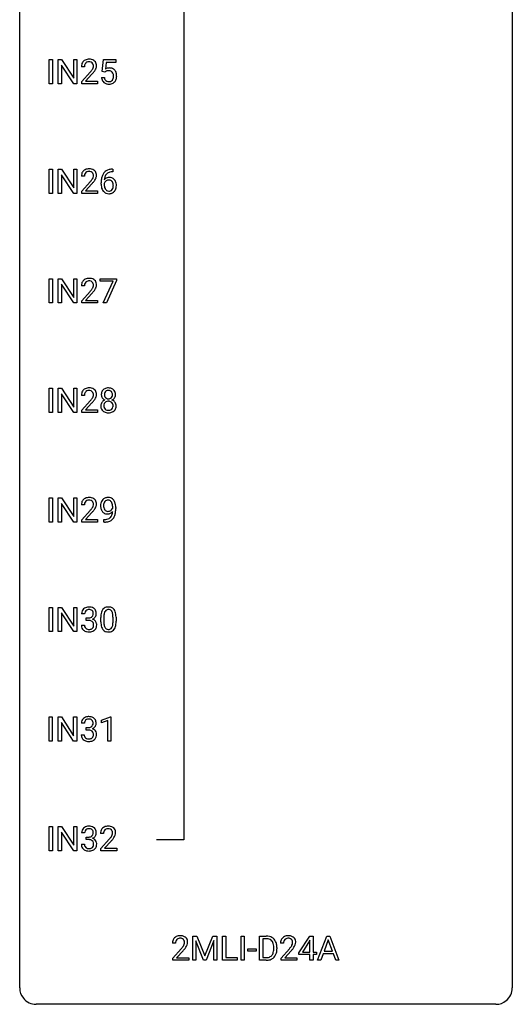
# Model space of a CAD drawing. Extents: x 3 to 27, y -3 to 182.
# Drawn here: x 3 to 27, y -3 to 45 of the extents above; entities that cross this region are included whole.
import ezdxf

# ---------------------------------------------------------------- set-up
doc = ezdxf.new("R2010")
doc.units = 0
doc.layers.add('DEFAULT_255_1_234', color=255, linetype='CONTINUOUS')
doc.layers.add('DEFAULT_255_2_778', color=255, linetype='CONTINUOUS')

msp = doc.modelspace()

# ---------------------------------------------------------------- linework, layer by layer
at = {"layer": 'DEFAULT_255_1_234'}
for p, q in [((4.211, 41.682), (4.211, 42.851)), ((4.211, 42.851), (4.365, 42.851)), ((4.365, 42.851), (4.365, 41.682)), ((4.647, 41.682), (4.647, 42.851)), ((4.647, 42.851), (4.802, 42.851)), ((4.802, 42.851), (5.393, 41.946)), ((5.393, 41.946), (5.393, 42.851)), ((5.393, 42.851), (5.546, 42.851)), ((5.546, 42.851), (5.546, 41.682)), ((6.773, 42.268), (6.833, 42.851)), ((6.833, 42.851), (7.432, 42.851)), ((7.432, 42.851), (7.432, 42.714)), ((5.391, 41.682), (4.802, 42.583)), ((4.802, 42.583), (4.802, 41.682)), ((5.907, 42.507), (5.759, 42.507)), ((6.959, 42.714), (6.923, 42.395)), ((7.432, 42.714), (6.959, 42.714)), ((5.781, 41.789), (6.186, 42.239)), ((6.274, 42.143), (5.96, 41.803)), ((6.731, 41.99), (6.872, 41.99)), ((6.892, 42.238), (6.773, 42.268)), ((6.931, 42.27), (6.892, 42.238)), ((4.365, 41.682), (4.211, 41.682)), ((4.802, 41.682), (4.647, 41.682)), ((5.546, 41.682), (5.391, 41.682)), ((5.781, 41.682), (5.781, 41.789)), ((6.548, 41.682), (5.781, 41.682)), ((5.96, 41.803), (6.548, 41.803)), ((6.548, 41.803), (6.548, 41.682)), ((4.211, 36.39), (4.211, 37.56)), ((4.211, 37.56), (4.365, 37.56)), ((4.365, 37.56), (4.365, 36.39)), ((4.647, 36.39), (4.647, 37.56)), ((4.647, 37.56), (4.802, 37.56)), ((4.802, 37.56), (5.393, 36.655)), ((5.391, 36.39), (4.802, 37.291)), ((4.802, 37.291), (4.802, 36.39)), ((5.393, 36.655), (5.393, 37.56)), ((5.393, 37.56), (5.546, 37.56)), ((5.546, 37.56), (5.546, 36.39)), ((5.907, 37.215), (5.759, 37.215)), ((7.288, 37.434), (7.261, 37.434)), ((7.262, 37.561), (7.288, 37.561)), ((7.288, 37.561), (7.288, 37.434)), ((5.781, 36.497), (6.186, 36.947)), ((6.274, 36.851), (5.96, 36.512)), ((6.714, 36.835), (6.714, 36.892)), ((6.863, 36.873), (6.863, 36.818)), ((4.365, 36.39), (4.211, 36.39)), ((4.802, 36.39), (4.647, 36.39)), ((5.546, 36.39), (5.391, 36.39)), ((5.781, 36.39), (5.781, 36.497)), ((6.548, 36.39), (5.781, 36.39)), ((5.96, 36.512), (6.548, 36.512)), ((6.548, 36.512), (6.548, 36.39)), ((4.211, 31.099), (4.211, 32.268)), ((4.211, 32.268), (4.365, 32.268)), ((4.365, 32.268), (4.365, 31.099)), ((4.647, 31.099), (4.647, 32.268)), ((4.647, 32.268), (4.802, 32.268)), ((4.802, 32.268), (5.393, 31.363)), ((5.391, 31.099), (4.802, 32)), ((4.802, 32), (4.802, 31.099)), ((5.393, 31.363), (5.393, 32.268)), ((5.393, 32.268), (5.546, 32.268)), ((5.546, 32.268), (5.546, 31.099)), ((5.907, 31.924), (5.759, 31.924)), ((6.67, 32.146), (6.67, 32.268)), ((6.67, 32.268), (7.46, 32.268)), ((7.302, 32.146), (6.67, 32.146)), ((6.82, 31.099), (7.302, 32.146)), ((7.46, 32.185), (6.976, 31.099)), ((7.46, 32.268), (7.46, 32.185)), ((5.781, 31.206), (6.186, 31.655)), ((6.274, 31.56), (5.96, 31.22)), ((4.365, 31.099), (4.211, 31.099)), ((4.802, 31.099), (4.647, 31.099)), ((5.546, 31.099), (5.391, 31.099)), ((5.781, 31.099), (5.781, 31.206)), ((6.548, 31.099), (5.781, 31.099)), ((5.96, 31.22), (6.548, 31.22)), ((6.548, 31.22), (6.548, 31.099)), ((6.976, 31.099), (6.82, 31.099)), ((4.211, 25.807), (4.211, 26.976)), ((4.211, 26.976), (4.365, 26.976)), ((4.365, 26.976), (4.365, 25.807)), ((4.647, 25.807), (4.647, 26.976)), ((4.647, 26.976), (4.802, 26.976)), ((4.802, 26.976), (5.393, 26.071)), ((5.391, 25.807), (4.802, 26.708)), ((4.802, 26.708), (4.802, 25.807)), ((5.393, 26.071), (5.393, 26.976)), ((5.393, 26.976), (5.546, 26.976)), ((5.546, 26.976), (5.546, 25.807)), ((5.907, 26.632), (5.759, 26.632)), ((5.781, 25.914), (6.186, 26.364)), ((6.274, 26.268), (5.96, 25.928)), ((4.365, 25.807), (4.211, 25.807)), ((4.802, 25.807), (4.647, 25.807)), ((5.546, 25.807), (5.391, 25.807)), ((5.781, 25.807), (5.781, 25.914)), ((6.548, 25.807), (5.781, 25.807)), ((5.96, 25.928), (6.548, 25.928)), ((6.548, 25.928), (6.548, 25.807)), ((4.211, 20.515), (4.211, 21.685)), ((4.211, 21.685), (4.365, 21.685)), ((4.365, 21.685), (4.365, 20.515)), ((4.647, 20.515), (4.647, 21.685)), ((4.647, 21.685), (4.802, 21.685)), ((4.802, 21.685), (5.393, 20.78)), ((5.391, 20.515), (4.802, 21.416)), ((4.802, 21.416), (4.802, 20.515)), ((5.393, 20.78), (5.393, 21.685)), ((5.393, 21.685), (5.546, 21.685)), ((5.546, 21.685), (5.546, 20.515)), ((5.907, 21.34), (5.759, 21.34)), ((5.781, 20.622), (6.186, 21.072)), ((6.274, 20.976), (5.96, 20.637)), ((7.275, 21.188), (7.275, 21.248)), ((7.424, 21.217), (7.424, 21.174)), ((4.365, 20.515), (4.211, 20.515)), ((4.802, 20.515), (4.647, 20.515)), ((5.546, 20.515), (5.391, 20.515)), ((5.781, 20.515), (5.781, 20.622)), ((6.548, 20.515), (5.781, 20.515)), ((5.96, 20.637), (6.548, 20.637)), ((6.548, 20.637), (6.548, 20.515)), ((6.853, 20.514), (6.853, 20.64)), ((6.853, 20.64), (6.884, 20.64)), ((6.882, 20.514), (6.853, 20.514)), ((4.211, 15.224), (4.211, 16.393)), ((4.211, 16.393), (4.365, 16.393)), ((4.365, 16.393), (4.365, 15.224)), ((4.647, 15.224), (4.647, 16.393)), ((4.647, 16.393), (4.802, 16.393)), ((4.802, 16.393), (5.393, 15.488)), ((5.393, 15.488), (5.393, 16.393)), ((5.393, 16.393), (5.546, 16.393)), ((5.546, 16.393), (5.546, 15.224)), ((5.391, 15.224), (4.802, 16.125)), ((4.802, 16.125), (4.802, 15.224)), ((5.919, 16.086), (5.77, 16.086)), ((5.997, 15.759), (5.997, 15.881)), ((5.997, 15.881), (6.109, 15.881)), ((6.109, 15.759), (5.997, 15.759)), ((6.7, 15.702), (6.7, 15.901)), ((6.849, 15.937), (6.849, 15.699)), ((7.29, 15.682), (7.29, 15.926)), ((7.438, 15.915), (7.438, 15.722)), ((4.365, 15.224), (4.211, 15.224)), ((4.802, 15.224), (4.647, 15.224)), ((5.546, 15.224), (5.391, 15.224)), ((5.76, 15.532), (5.909, 15.532)), ((4.203, 9.932), (4.203, 11.101)), ((4.203, 11.101), (4.357, 11.101)), ((4.357, 11.101), (4.357, 9.932)), ((4.639, 9.932), (4.639, 11.101)), ((4.639, 11.101), (4.794, 11.101)), ((4.794, 11.101), (5.384, 10.196)), ((5.384, 10.196), (5.384, 11.101)), ((5.384, 11.101), (5.538, 11.101)), ((5.538, 11.101), (5.538, 9.932)), ((6.736, 10.947), (7.162, 11.107)), ((6.736, 10.812), (6.736, 10.947)), ((7.162, 11.107), (7.185, 11.107)), ((7.185, 11.107), (7.185, 9.932)), ((5.383, 9.932), (4.794, 10.833)), ((4.794, 10.833), (4.794, 9.932)), ((5.91, 10.795), (5.762, 10.795)), ((5.989, 10.468), (5.989, 10.589)), ((5.989, 10.589), (6.101, 10.589)), ((6.101, 10.468), (5.989, 10.468)), ((7.036, 10.922), (6.736, 10.812)), ((7.036, 9.932), (7.036, 10.922)), ((5.751, 10.24), (5.901, 10.24)), ((4.357, 9.932), (4.203, 9.932)), ((4.794, 9.932), (4.639, 9.932)), ((5.538, 9.932), (5.383, 9.932)), ((7.185, 9.932), (7.036, 9.932)), ((4.211, 4.64), (4.211, 5.81)), ((4.211, 5.81), (4.365, 5.81)), ((4.365, 5.81), (4.365, 4.64)), ((4.647, 4.64), (4.647, 5.81)), ((4.647, 5.81), (4.802, 5.81)), ((4.802, 5.81), (5.393, 4.905)), ((5.393, 4.905), (5.393, 5.81)), ((5.393, 5.81), (5.546, 5.81)), ((5.546, 5.81), (5.546, 4.64)), ((5.391, 4.64), (4.802, 5.541)), ((4.802, 5.541), (4.802, 4.64)), ((5.919, 5.503), (5.77, 5.503)), ((5.997, 5.176), (5.997, 5.297)), ((5.997, 5.297), (6.109, 5.297)), ((6.831, 5.465), (6.682, 5.465)), ((5.76, 4.949), (5.909, 4.949)), ((6.109, 5.176), (5.997, 5.176)), ((6.705, 4.747), (7.11, 5.197)), ((7.197, 5.101), (6.884, 4.762)), ((6.884, 4.762), (7.471, 4.762)), ((7.471, 4.762), (7.471, 4.64)), ((4.365, 4.64), (4.211, 4.64)), ((4.802, 4.64), (4.647, 4.64)), ((5.546, 4.64), (5.391, 4.64)), ((6.705, 4.64), (6.705, 4.747)), ((7.471, 4.64), (6.705, 4.64)), ((11.147, 0.518), (11.346, 0.518)), ((11.147, -0.651), (11.147, 0.518)), ((11.346, 0.518), (11.729, -0.436)), ((11.729, -0.436), (12.111, 0.518)), ((12.111, 0.518), (12.311, 0.518)), ((12.311, 0.518), (12.311, -0.651)), ((12.583, -0.651), (12.583, 0.518)), ((12.583, 0.518), (12.738, 0.518)), ((12.738, 0.518), (12.738, -0.525)), ((13.48, -0.651), (13.48, 0.518)), ((13.48, 0.518), (13.634, 0.518)), ((13.634, 0.518), (13.634, -0.651)), ((14.37, -0.651), (14.37, 0.518)), ((14.37, 0.518), (14.7, 0.518)), ((16.279, -0.292), (16.802, 0.518)), ((16.802, 0.518), (16.961, 0.518)), ((16.961, 0.518), (16.961, -0.259)), ((17.182, -0.651), (17.629, 0.518)), ((17.629, 0.518), (17.764, 0.518)), ((17.764, 0.518), (18.211, -0.651)), ((10.311, 0.174), (10.162, 0.174)), ((11.669, -0.651), (11.286, 0.293)), ((11.286, 0.293), (11.301, -0.196)), ((12.171, 0.296), (11.787, -0.651)), ((12.157, -0.196), (12.171, 0.296)), ((14.704, 0.391), (14.524, 0.391)), ((14.524, 0.391), (14.524, -0.525)), ((15.536, 0.174), (15.387, 0.174)), ((16.793, 0.283), (16.447, -0.259)), ((16.811, 0.315), (16.793, 0.283)), ((16.811, -0.259), (16.811, 0.315)), ((17.696, 0.328), (17.498, -0.219)), ((17.895, -0.219), (17.696, 0.328)), ((10.185, -0.544), (10.59, -0.095)), ((10.677, -0.19), (10.364, -0.53)), ((11.301, -0.196), (11.301, -0.651)), ((12.157, -0.651), (12.157, -0.196)), ((13.81, -0.215), (13.81, -0.094)), ((13.81, -0.094), (14.202, -0.094)), ((14.202, -0.215), (13.81, -0.215)), ((14.202, -0.094), (14.202, -0.215)), ((15.063, -0.099), (15.063, -0.03)), ((15.215, -0.027), (15.215, -0.102)), ((15.41, -0.544), (15.814, -0.095)), ((15.902, -0.19), (15.589, -0.53)), ((16.279, -0.38), (16.279, -0.292)), ((16.811, -0.38), (16.279, -0.38)), ((16.447, -0.259), (16.811, -0.259)), ((16.811, -0.651), (16.811, -0.38)), ((16.961, -0.259), (17.123, -0.259)), ((17.123, -0.38), (16.961, -0.38)), ((16.961, -0.38), (16.961, -0.651)), ((17.123, -0.259), (17.123, -0.38)), ((17.451, -0.346), (17.341, -0.651)), ((17.941, -0.346), (17.451, -0.346)), ((17.498, -0.219), (17.895, -0.219)), ((18.053, -0.651), (17.941, -0.346)), ((10.185, -0.651), (10.185, -0.544)), ((10.951, -0.651), (10.185, -0.651)), ((10.364, -0.53), (10.951, -0.53)), ((10.951, -0.53), (10.951, -0.651)), ((11.301, -0.651), (11.147, -0.651)), ((11.787, -0.651), (11.669, -0.651)), ((12.311, -0.651), (12.157, -0.651)), ((13.292, -0.651), (12.583, -0.651)), ((12.738, -0.525), (13.292, -0.525)), ((13.292, -0.525), (13.292, -0.651)), ((13.634, -0.651), (13.48, -0.651)), ((14.693, -0.651), (14.37, -0.651)), ((14.524, -0.525), (14.686, -0.525)), ((15.41, -0.651), (15.41, -0.544)), ((16.176, -0.651), (15.41, -0.651)), ((15.589, -0.53), (16.176, -0.53)), ((16.176, -0.53), (16.176, -0.651)), ((16.961, -0.651), (16.811, -0.651)), ((17.341, -0.651), (17.182, -0.651)), ((18.211, -0.651), (18.053, -0.651))]:
    msp.add_line(p, q, dxfattribs=at)
for centre, radius, start, end in [((6.103, 42.514), 0.35, 100.7869, 133.4384), ((6.138, 42.359), 0.508, 89.6605, 101.3704), ((6.145, 42.365), 0.502, 78.2171, 90.413), ((6.18, 42.528), 0.336, 55.9268, 78.4889), ((6.2, 42.561), 0.297, 47.9292, 55.4054), ((6.166, 42.511), 0.407, 163.2879, 180.5582), ((6.085, 42.533), 0.324, 133.4541, 162.947), ((6.306, 42.507), 0.398, 178.4382, 180.0084), ((6.219, 42.512), 0.312, 165.9093, 178.8684), ((6.119, 42.539), 0.208, 136.1757, 166.3675), ((6.106, 42.548), 0.192, 129.7279, 135.7542), ((6.114, 42.536), 0.207, 102.1739, 129.2062), ((6.139, 42.433), 0.313, 89.5461, 102.5419), ((6.142, 42.486), 0.259, 82.1602, 90.1506), ((6.155, 42.56), 0.184, 43.4415, 83.1661), ((5.366, 43.001), 1.119, 320.7373, 323.9737), ((5.758, 42.717), 0.635, 323.8962, 328.6421), ((6.147, 42.552), 0.195, 16.1715, 43.5284), ((5.962, 42.591), 0.395, 328.8299, 331.7899), ((6.062, 42.54), 0.282, 331.4255, 352.9365), ((6.097, 42.539), 0.248, 359.4866, 15.934), ((6.076, 42.536), 0.269, 353.2249, 0.0169), ((6.21, 42.572), 0.283, 4.3348, 48.0561), ((5.872, 42.665), 0.641, 326.9135, 338.3505), ((6.143, 42.56), 0.35, 337.8914, 358.9968), ((6.1, 42.555), 0.393, 359.9252, 5.5968), ((7.109, 42.077), 0.368, 93.7182, 120.2539), ((7.118, 41.996), 0.449, 89.966, 94.2496), ((7.122, 42.055), 0.39, 73.8043, 90.5586), ((7.146, 42.141), 0.302, 41.3071, 73.543), ((7.104, 42.105), 0.356, 13.5076, 41.2174), ((4.837, 43.432), 1.801, 318.5132, 320.7828), ((5.09, 43.237), 1.611, 317.2587, 319.9046), ((5.473, 42.921), 1.115, 319.6473, 327.0958), ((7.179, 42.028), 0.449, 184.9247, 194.4976), ((7.055, 41.992), 0.32, 193.7537, 228.5271), ((7.198, 42.032), 0.329, 187.3601, 198.6733), ((7.093, 41.995), 0.218, 198.4452, 217.7945), ((7.064, 41.974), 0.182, 218.2887, 228.5612), ((7.039, 42.13), 0.176, 114.1951, 127.3641), ((7.061, 42.076), 0.235, 98.9831, 113.8909), ((7.082, 41.953), 0.36, 89.6805, 99.1614), ((7.084, 42.02), 0.293, 84.6958, 90.0676), ((7.097, 42.101), 0.211, 41.785, 85.9893), ((7.113, 41.977), 0.188, 286.7251, 320.6004), ((7.074, 42.081), 0.241, 12.649, 41.6081), ((7.075, 42.008), 0.237, 320.6713, 344.5442), ((6.959, 42.042), 0.358, 344.2412, 356.7357), ((6.968, 42.056), 0.35, 359.5577, 12.9535), ((6.835, 42.053), 0.483, 356.3549, 0.05), ((7.102, 42.011), 0.36, 323.673, 348.1673), ((6.94, 42.062), 0.526, 1.1331, 13.8829), ((6.927, 42.051), 0.54, 347.8572, 0.4293), ((6.799, 42.055), 0.667, 359.9919, 1.5443), ((7.063, 42.004), 0.334, 228.9024, 256.3314), ((7.073, 41.988), 0.198, 228.9655, 258.1235), ((7.092, 42.124), 0.458, 256.2427, 270.4486), ((7.094, 42.076), 0.288, 257.7258, 270.4014), ((7.099, 42.031), 0.244, 269.4204, 286.4209), ((7.1, 42.145), 0.479, 269.577, 282.4215), ((7.137, 41.989), 0.319, 281.8396, 316.5458), ((7.131, 41.993), 0.326, 316.8171, 323.1493), ((6.138, 37.067), 0.508, 89.6605, 101.3704), ((6.145, 37.073), 0.502, 78.2171, 90.413), ((6.166, 37.219), 0.407, 163.2879, 180.5582), ((6.085, 37.241), 0.324, 133.4541, 162.947), ((6.103, 37.222), 0.35, 100.7869, 133.4384), ((6.306, 37.215), 0.398, 178.4382, 180.0084), ((6.219, 37.22), 0.312, 165.9093, 178.8684), ((6.119, 37.247), 0.208, 136.1757, 166.3675), ((6.106, 37.257), 0.192, 129.7279, 135.7542), ((6.114, 37.244), 0.207, 102.1739, 129.2062), ((6.139, 37.141), 0.313, 89.5461, 102.5419), ((6.142, 37.195), 0.259, 82.1602, 90.1506), ((6.155, 37.268), 0.184, 43.4415, 83.1661), ((6.18, 37.236), 0.336, 55.9268, 78.4889), ((5.758, 37.426), 0.635, 323.8962, 328.6421), ((6.147, 37.261), 0.195, 16.1715, 43.5284), ((5.962, 37.299), 0.395, 328.8299, 331.7899), ((6.062, 37.248), 0.282, 331.4255, 352.9365), ((6.097, 37.247), 0.248, 359.4866, 15.934), ((6.076, 37.245), 0.269, 353.2249, 0.0169), ((6.2, 37.27), 0.297, 47.9292, 55.4054), ((6.21, 37.28), 0.283, 4.3348, 48.0561), ((5.872, 37.373), 0.641, 326.9135, 338.3505), ((6.143, 37.269), 0.35, 337.8914, 358.9968), ((6.1, 37.263), 0.393, 359.9252, 5.5968), ((7.487, 36.967), 0.768, 157.9803, 171.6247), ((7.266, 37.056), 0.53, 141.4298, 157.8541), ((7.201, 37.101), 0.451, 102.8716, 140.8565), ((7.094, 36.852), 0.303, 95.8331, 138.9955), ((7.409, 37.01), 0.545, 161.285, 174.2077), ((7.243, 37.068), 0.369, 134.5303, 161.6211), ((7.227, 37.079), 0.35, 104.2855, 133.8629), ((7.117, 36.724), 0.433, 89.8754, 97.0544), ((7.266, 36.857), 0.703, 90.3778, 103.5869), ((7.122, 36.808), 0.349, 71.6408, 90.624), ((7.266, 36.935), 0.5, 90.6001, 104.5147), ((7.137, 36.863), 0.292, 39.6368, 71.019), ((4.837, 38.14), 1.801, 318.5132, 320.7828), ((5.366, 37.71), 1.119, 320.7373, 323.9737), ((5.09, 37.945), 1.611, 317.2587, 319.9046), ((5.473, 37.629), 1.115, 319.6473, 327.0958), ((7.926, 36.899), 1.213, 171.4525, 180.3159), ((7.368, 36.831), 0.655, 179.6345, 191.7836), ((7.174, 36.788), 0.456, 191.4116, 218.6078), ((7.079, 36.795), 0.23, 145.2975, 160.266), ((7.387, 36.815), 0.523, 179.6514, 190.2856), ((7.55, 36.991), 0.687, 173.7811, 174.9255), ((7.217, 36.783), 0.351, 190.0945, 207.5098), ((7.097, 36.781), 0.252, 124.9745, 144.8959), ((7.161, 36.756), 0.288, 207.9583, 216.3251), ((7.092, 36.797), 0.237, 89.8751, 126.2072), ((7.093, 36.799), 0.235, 85.0141, 90.0513), ((7.1, 36.849), 0.184, 36.8251, 85.7416), ((7.058, 36.811), 0.241, 32.3035, 38.0827), ((7.041, 36.729), 0.261, 322.6008, 346.5182), ((7.027, 36.794), 0.276, 11.0482, 31.8146), ((6.925, 36.759), 0.38, 346.2582, 358.7742), ((6.899, 36.767), 0.407, 359.6214, 11.2839), ((6.823, 36.764), 0.482, 358.3755, 0.0098), ((7.081, 36.728), 0.367, 318.141, 347.6119), ((7.073, 36.808), 0.376, 10.6587, 39.9044), ((6.914, 36.768), 0.539, 347.2487, 0.4369), ((6.918, 36.775), 0.535, 359.6826, 11.1326), ((7.087, 36.714), 0.341, 218.1665, 245.8781), ((7.127, 36.728), 0.245, 215.7661, 232.5457), ((7.086, 36.728), 0.354, 246.914, 270.7437), ((7.088, 36.68), 0.183, 232.8005, 270.6606), ((7.093, 36.716), 0.219, 269.3554, 288.4744), ((7.091, 36.831), 0.457, 269.8874, 276.7918), ((7.113, 36.701), 0.325, 275.6342, 317.8248), ((7.102, 36.681), 0.183, 289.1833, 322.9684), ((6.166, 31.928), 0.407, 163.2879, 180.5582), ((6.085, 31.95), 0.324, 133.4541, 162.947), ((6.103, 31.931), 0.35, 100.7869, 133.4384), ((6.306, 31.924), 0.398, 178.4382, 180.0084), ((6.219, 31.928), 0.312, 165.9093, 178.8684), ((6.119, 31.955), 0.208, 136.1757, 166.3675), ((6.106, 31.965), 0.192, 129.7279, 135.7542), ((6.114, 31.953), 0.207, 102.1739, 129.2062), ((6.138, 31.776), 0.508, 89.6605, 101.3704), ((6.139, 31.849), 0.313, 89.5461, 102.5419), ((6.145, 31.782), 0.502, 78.2171, 90.413), ((6.142, 31.903), 0.259, 82.1602, 90.1506), ((6.155, 31.977), 0.184, 43.4415, 83.1661), ((6.18, 31.944), 0.336, 55.9268, 78.4889), ((6.147, 31.969), 0.195, 16.1715, 43.5284), ((6.062, 31.956), 0.282, 331.4255, 352.9365), ((6.097, 31.955), 0.248, 359.4866, 15.934), ((6.076, 31.953), 0.269, 353.2249, 0.0169), ((6.2, 31.978), 0.297, 47.9292, 55.4054), ((6.21, 31.988), 0.283, 4.3348, 48.0561), ((6.143, 31.977), 0.35, 337.8914, 358.9968), ((6.1, 31.971), 0.393, 359.9252, 5.5968), ((4.837, 32.848), 1.801, 318.5132, 320.7828), ((5.366, 32.418), 1.119, 320.7373, 323.9737), ((5.758, 32.134), 0.635, 323.8962, 328.6421), ((5.09, 32.653), 1.611, 317.2587, 319.9046), ((5.962, 32.008), 0.395, 328.8299, 331.7899), ((5.473, 32.337), 1.115, 319.6473, 327.0958), ((5.872, 32.082), 0.641, 326.9135, 338.3505), ((6.166, 26.636), 0.407, 163.2879, 180.5582), ((6.085, 26.658), 0.324, 133.4541, 162.947), ((6.103, 26.639), 0.35, 100.7869, 133.4384), ((6.306, 26.632), 0.398, 178.4382, 180.0084), ((6.219, 26.637), 0.312, 165.9093, 178.8684), ((6.119, 26.664), 0.208, 136.1757, 166.3675), ((6.106, 26.673), 0.192, 129.7279, 135.7542), ((6.114, 26.661), 0.207, 102.1739, 129.2062), ((6.138, 26.484), 0.508, 89.6605, 101.3704), ((6.139, 26.558), 0.313, 89.5461, 102.5419), ((6.145, 26.49), 0.502, 78.2171, 90.413), ((6.142, 26.611), 0.259, 82.1602, 90.1506), ((6.155, 26.685), 0.184, 43.4415, 83.1661), ((6.18, 26.653), 0.336, 55.9268, 78.4889), ((6.147, 26.677), 0.195, 16.1715, 43.5284), ((6.097, 26.664), 0.248, 359.4866, 15.934), ((6.076, 26.661), 0.269, 353.2249, 0.0169), ((6.2, 26.686), 0.297, 47.9292, 55.4054), ((6.21, 26.697), 0.283, 4.3348, 48.0561), ((6.143, 26.685), 0.35, 337.8914, 358.9968), ((6.1, 26.68), 0.393, 359.9252, 5.5968), ((7.098, 26.675), 0.373, 164.6186, 180.5292), ((7.057, 26.671), 0.332, 179.9993, 181.1655), ((6.999, 26.667), 0.274, 180.4317, 213.2714), ((7.008, 26.699), 0.28, 132.2454, 164.5092), ((7.036, 26.666), 0.323, 100.7053, 132.1387), ((7.139, 26.67), 0.265, 168.3802, 180.3602), ((7.116, 26.667), 0.242, 179.503, 194.9127), ((7.056, 26.689), 0.18, 135.3053, 168.9882), ((7.054, 26.691), 0.178, 105.923, 135.1663), ((7.067, 26.529), 0.464, 89.6733, 101.2449), ((7.067, 26.64), 0.23, 89.4776, 105.7298), ((7.073, 26.546), 0.446, 76.2877, 90.4586), ((7.07, 26.623), 0.248, 86.9834, 90.02), ((7.077, 26.684), 0.186, 44.3959, 88.2499), ((7.104, 26.668), 0.321, 47.824, 76.4267), ((7.079, 26.684), 0.185, 16.3252, 44.7913), ((7.031, 26.671), 0.234, 359.479, 16.0679), ((7.005, 26.668), 0.261, 351.1057, 0.1937), ((7.126, 26.694), 0.286, 6.9169, 47.6261), ((7.132, 26.669), 0.282, 338.8764, 0.5166), ((7.007, 26.672), 0.407, 359.842, 7.9694), ((4.837, 27.557), 1.801, 318.5132, 320.7828), ((5.366, 27.126), 1.119, 320.7373, 323.9737), ((5.758, 26.842), 0.635, 323.8962, 328.6421), ((5.09, 27.362), 1.611, 317.2587, 319.9046), ((5.962, 26.716), 0.395, 328.8299, 331.7899), ((6.062, 26.665), 0.282, 331.4255, 352.9365), ((5.473, 27.046), 1.115, 319.6473, 327.0958), ((5.872, 26.79), 0.641, 326.9135, 338.3505), ((6.995, 26.126), 0.298, 145.6796, 180.626), ((7.012, 26.114), 0.318, 115.5538, 145.6416), ((7.018, 26.68), 0.297, 213.3439, 222.6271), ((7.03, 26.693), 0.315, 222.9548, 244.1372), ((7.134, 26.127), 0.287, 171.2652, 180.1859), ((7.053, 26.142), 0.205, 135.3399, 172.1044), ((7.046, 26.053), 0.387, 113.2438, 116.2055), ((7.057, 26.651), 0.182, 194.9722, 224.1944), ((7.048, 26.147), 0.199, 104.8856, 135.2448), ((7.054, 26.649), 0.178, 224.2961, 262.0157), ((7.066, 26.08), 0.268, 89.4959, 104.858), ((7.069, 26.722), 0.253, 261.125, 270.196), ((7.069, 26.056), 0.291, 82.2615, 90.144), ((7.072, 26.703), 0.234, 269.4826, 285.0988), ((7.083, 26.137), 0.21, 45.3029, 83.1921), ((7.087, 26.646), 0.174, 285.1586, 315.9485), ((7.078, 26.654), 0.186, 316.0413, 351.9163), ((7.088, 26.141), 0.203, 17.2923, 45.4627), ((7.081, 26.74), 0.369, 296.0902, 297.3618), ((7.107, 26.084), 0.352, 47.9009, 67.1947), ((7.11, 26.691), 0.312, 296.7586, 325.7537), ((7.042, 26.128), 0.251, 359.4454, 16.9256), ((7.126, 26.109), 0.32, 35.2362, 47.5514), ((7.149, 26.664), 0.265, 325.8412, 338.4796), ((7.152, 26.126), 0.289, 359.276, 35.4014), ((7.113, 26.122), 0.415, 179.9315, 185.3255), ((6.997, 26.104), 0.298, 184.0104, 228.5072), ((7.028, 26.142), 0.346, 228.7554, 257.8484), ((7.117, 26.124), 0.27, 179.5155, 193.6467), ((7.035, 26.103), 0.186, 193.3541, 225.8257), ((7.039, 26.11), 0.194, 226.418, 255.8554), ((7.066, 26.302), 0.511, 257.4584, 270.4287), ((7.065, 26.203), 0.291, 255.4656, 268.7986), ((7.07, 26.287), 0.375, 268.3465, 270.0105), ((7.072, 26.219), 0.307, 269.5759, 282.0823), ((7.073, 26.302), 0.511, 269.6193, 281.979), ((7.094, 26.119), 0.205, 281.7523, 306.6056), ((7.109, 26.147), 0.352, 281.5474, 310.917), ((7.104, 26.103), 0.186, 307.135, 314.0278), ((7.101, 26.106), 0.19, 314.2553, 350.1693), ((7.015, 26.124), 0.277, 349.4146, 0.2931), ((7.15, 26.099), 0.288, 310.8497, 342.7448), ((7.078, 26.119), 0.364, 343.1295, 0.5777), ((6.166, 21.344), 0.407, 163.2879, 180.5582), ((6.085, 21.366), 0.324, 133.4541, 162.947), ((6.103, 21.347), 0.35, 100.7869, 133.4384), ((6.219, 21.345), 0.312, 165.9093, 178.8684), ((6.119, 21.372), 0.208, 136.1757, 166.3675), ((6.106, 21.382), 0.192, 129.7279, 135.7542), ((6.114, 21.369), 0.207, 102.1739, 129.2062), ((6.138, 21.192), 0.508, 89.6605, 101.3704), ((6.139, 21.266), 0.313, 89.5461, 102.5419), ((6.145, 21.198), 0.502, 78.2171, 90.413), ((6.142, 21.32), 0.259, 82.1602, 90.1506), ((6.155, 21.393), 0.184, 43.4415, 83.1661), ((6.18, 21.361), 0.336, 55.9268, 78.4889), ((6.147, 21.386), 0.195, 16.1715, 43.5284), ((6.097, 21.372), 0.248, 359.4866, 15.934), ((6.2, 21.395), 0.297, 47.9292, 55.4054), ((6.21, 21.405), 0.283, 4.3348, 48.0561), ((6.1, 21.388), 0.393, 359.9252, 5.5968), ((7.219, 21.299), 0.531, 166.7586, 180.3201), ((7.134, 21.317), 0.444, 154.6955, 166.568), ((7.049, 21.36), 0.349, 136.3324, 155.0871), ((7.021, 21.384), 0.312, 121.2367, 135.9681), ((7.219, 21.31), 0.385, 166.11, 178.6654), ((7.101, 21.34), 0.263, 142.1021, 166.3836), ((7.035, 21.358), 0.341, 96.8456, 120.9882), ((7.047, 21.385), 0.193, 112.9382, 142.5321), ((7.048, 21.371), 0.206, 89.2729, 111.914), ((7.049, 21.265), 0.436, 89.887, 97.2803), ((7.055, 21.329), 0.372, 70.6506, 90.6749), ((7.053, 21.401), 0.176, 50.3851, 90.6706), ((7.008, 21.348), 0.246, 34.125, 50.307), ((7.068, 21.38), 0.319, 36.7493, 69.822), ((6.96, 21.311), 0.307, 27.2015, 34.6829), ((6.9, 21.283), 0.372, 9.943, 26.77), ((6.968, 21.302), 0.446, 15.3959, 37.084), ((6.755, 21.24), 0.668, 3.9489, 15.6799), ((6.306, 21.34), 0.398, 178.4382, 180.0084), ((4.837, 22.265), 1.801, 318.5132, 320.7828), ((5.366, 21.835), 1.119, 320.7373, 323.9737), ((5.758, 21.551), 0.635, 323.8962, 328.6421), ((5.09, 22.07), 1.611, 317.2587, 319.9046), ((5.962, 21.424), 0.395, 328.8299, 331.7899), ((6.062, 21.373), 0.282, 331.4255, 352.9365), ((5.473, 21.754), 1.115, 319.6473, 327.0958), ((6.076, 21.37), 0.269, 353.2249, 0.0169), ((5.872, 21.498), 0.641, 326.9135, 338.3505), ((6.143, 21.394), 0.35, 337.8914, 358.9968), ((7.243, 21.296), 0.555, 179.9652, 184.3014), ((7.152, 21.286), 0.464, 183.9376, 204.1276), ((7.084, 21.257), 0.39, 204.3448, 209.0454), ((7.02, 21.218), 0.315, 208.4727, 236.2135), ((7.324, 21.304), 0.49, 178.2632, 180.0111), ((7.244, 21.301), 0.41, 179.6162, 191.8787), ((7.122, 21.274), 0.285, 191.6192, 215.2972), ((7.005, 21.197), 0.289, 236.4718, 254.3541), ((7.102, 21.263), 0.262, 215.732, 216.5355), ((7.048, 21.22), 0.193, 215.7487, 239.9728), ((7.041, 21.214), 0.185, 241.065, 269.281), ((7.025, 21.207), 0.301, 270.2633, 297.3852), ((7.045, 21.264), 0.234, 268.4063, 270.0071), ((7.046, 21.259), 0.229, 269.9447, 306.8249), ((6.996, 21.263), 0.364, 297.4037, 320.0168), ((7.022, 21.301), 0.278, 305.5072, 327.0773), ((6.798, 21.018), 0.474, 338.2524, 351.2431), ((7.034, 21.292), 0.263, 327.4105, 336.8402), ((6.557, 21.059), 0.718, 350.941, 357.6692), ((6.724, 21.251), 0.551, 359.6634, 10.1175), ((6.583, 21.099), 0.836, 341.836, 352.9884), ((6.054, 21.167), 1.37, 352.8366, 0.2783), ((6.515, 21.218), 0.909, 359.9292, 4.2665), ((6.869, 21.418), 0.904, 270.8207, 273.4013), ((6.878, 21.236), 0.597, 270.6215, 281.4063), ((6.888, 21.193), 0.678, 272.9282, 286.4923), ((7.019, 21.253), 0.347, 254.5999, 270.418), ((6.921, 21.031), 0.387, 281.1853, 299.0621), ((7.021, 21.254), 0.347, 269.9966, 270.79), ((6.96, 20.962), 0.436, 285.9541, 318.8878), ((6.958, 20.959), 0.306, 299.5068, 313.1201), ((6.96, 20.951), 0.298, 313.8526, 338.5989), ((6.991, 20.931), 0.392, 319.3343, 322.0999), ((6.905, 20.99), 0.497, 322.8578, 342.1528), ((6.08, 16.09), 0.31, 155.3484, 180.7485), ((6.075, 16.087), 0.307, 131.5745, 154.4798), ((6.107, 16.056), 0.352, 96.9875, 131.9691), ((6.103, 16.1), 0.183, 133.8349, 173.5344), ((6.108, 16.094), 0.191, 103.2932, 133.5619), ((6.129, 15.931), 0.478, 89.8596, 97.7825), ((6.128, 16.014), 0.273, 89.5325, 103.5319), ((6.133, 15.905), 0.504, 78.3655, 90.4132), ((6.134, 15.986), 0.301, 76.1117, 90.7026), ((6.172, 16.125), 0.157, 13.9577, 77.6713), ((6.169, 16.071), 0.334, 56.6229, 78.6387), ((6.191, 16.109), 0.291, 47.0254, 56.0854), ((6.193, 16.113), 0.287, 10.9208, 46.7778), ((7.152, 16.041), 0.437, 148.7922, 164.5684), ((7.057, 16.094), 0.328, 144.5884, 148.1176), ((7.022, 16.118), 0.286, 101.6441, 144.5142), ((7.154, 16.052), 0.292, 149.4209, 163.6286), ((7.048, 16.116), 0.168, 105.7981, 149.7388), ((7.065, 15.949), 0.46, 89.5284, 102.582), ((7.066, 16.05), 0.237, 89.3807, 105.6763), ((7.073, 15.945), 0.464, 77.0438, 90.5081), ((7.07, 16.024), 0.263, 81.106, 90.2185), ((7.088, 16.112), 0.173, 30.7408, 82.4657), ((7.113, 16.109), 0.295, 48.2779, 77.4995), ((7.035, 16.078), 0.236, 24.2871, 31.3936), ((6.918, 16.028), 0.363, 12.0806, 23.8174), ((7.12, 16.122), 0.281, 36.3142, 47.6306), ((7.033, 16.063), 0.386, 18.2932, 35.6769), ((6.779, 15.976), 0.654, 8.0247, 18.5605), ((6.175, 16.087), 0.257, 172.5097, 180.1367), ((6.106, 16.22), 0.339, 270.492, 281.8952), ((6.104, 15.304), 0.456, 84.0193, 89.3331), ((6.12, 15.44), 0.319, 71.901, 84.3554), ((6.13, 16.11), 0.226, 281.6692, 301.2943), ((6.156, 15.546), 0.207, 49.5089, 72.1836), ((6.147, 16.079), 0.191, 301.7833, 311.7545), ((6.156, 16.068), 0.177, 311.7324, 354.2802), ((6.174, 15.571), 0.176, 12.9498, 48.7551), ((6.163, 16.153), 0.357, 292.5402, 293.6925), ((6.202, 15.508), 0.331, 57.6435, 72.8625), ((6.19, 16.1), 0.297, 292.9802, 325.2392), ((6.038, 16.086), 0.297, 359.1805, 15.0453), ((6.084, 16.081), 0.251, 353.0938, 0.1181), ((6.237, 15.565), 0.263, 36.7249, 57.4698), ((6.175, 16.11), 0.315, 325.2334, 332.8746), ((6.236, 15.566), 0.263, 8.0545, 36.3561), ((6.24, 16.079), 0.243, 332.355, 359.7179), ((6.056, 16.081), 0.427, 359.6364, 11.6087), ((7.895, 15.906), 1.195, 173.7676, 180.2316), ((8.053, 15.72), 1.353, 180.7449, 181.151), ((7.443, 15.957), 0.74, 164.3059, 173.9002), ((7.693, 15.941), 0.844, 172.0259, 178.0703), ((7.996, 15.927), 1.148, 177.8632, 179.5044), ((7.889, 15.696), 1.04, 179.7996, 185.246), ((7.363, 15.989), 0.511, 163.3763, 172.1411), ((6.642, 15.967), 0.646, 4.8362, 12.2905), ((6.221, 15.929), 1.068, 359.809, 4.9408), ((6.363, 15.915), 1.075, 1.1274, 8.1718), ((6.214, 15.718), 1.225, 353.8442, 0.2288), ((6.039, 15.902), 1.399, 0.5424, 1.3863), ((6.156, 15.532), 0.396, 179.9755, 183.2323), ((6.052, 15.519), 0.291, 181.8183, 229.6455), ((6.093, 15.566), 0.354, 229.4223, 256.8556), ((6.138, 15.53), 0.229, 179.4465, 196.2869), ((6.09, 15.517), 0.179, 196.5661, 227.7059), ((6.106, 15.535), 0.203, 227.7652, 257.8763), ((6.127, 15.704), 0.496, 256.6829, 270.4412), ((6.128, 15.629), 0.3, 257.4584, 270.4266), ((6.133, 15.658), 0.329, 269.5962, 280.8789), ((6.156, 15.544), 0.212, 280.6346, 299.8596), ((6.163, 15.564), 0.354, 279.783, 311.6256), ((6.175, 15.507), 0.171, 300.3576, 314.5518), ((6.167, 15.513), 0.182, 315.0728, 345.0431), ((6.074, 15.54), 0.278, 344.5987, 357.927), ((6.087, 15.549), 0.265, 359.5048, 13.424), ((5.985, 15.546), 0.367, 357.4749, 0.0231), ((6.201, 15.522), 0.297, 311.636, 343.7652), ((6.112, 15.546), 0.389, 343.983, 0.5572), ((6.15, 15.551), 0.351, 359.8321, 8.587), ((7.773, 15.71), 1.072, 180.8976, 188.0056), ((7.377, 15.652), 0.673, 187.8816, 198.2347), ((7.128, 15.569), 0.41, 197.9694, 215.2624), ((7.026, 15.5), 0.287, 215.8618, 257.2789), ((7.485, 15.657), 0.634, 185.1412, 193.008), ((7.221, 15.595), 0.363, 192.7898, 205.2508), ((7.116, 15.548), 0.248, 205.8005, 211.2538), ((7.064, 15.513), 0.185, 210.379, 238.4008), ((7.066, 15.655), 0.447, 256.6229, 270.5104), ((7.062, 15.518), 0.188, 239.6521, 265.9794), ((7.07, 15.585), 0.256, 265.1315, 270.0603), ((7.073, 15.552), 0.224, 269.3315, 287.2178), ((7.087, 15.502), 0.171, 287.7958, 329.0809), ((7.114, 15.5), 0.288, 280.5801, 324.9173), ((6.991, 15.562), 0.284, 328.6635, 343.3325), ((6.774, 15.63), 0.512, 343.0499, 351.9393), ((6.427, 15.681), 0.862, 351.8069, 357.7959), ((6.104, 15.697), 1.186, 357.5872, 359.2678), ((7.076, 15.526), 0.334, 324.9352, 328.616), ((6.977, 15.581), 0.447, 329.2804, 344.7473), ((6.677, 15.666), 0.758, 344.4935, 353.9765), ((6.133, 15.708), 0.5, 269.7286, 280.3856), ((7.074, 15.667), 0.459, 269.5977, 281.6734), ((6.067, 10.796), 0.307, 131.5745, 154.4798), ((6.099, 10.764), 0.352, 96.9875, 131.9691), ((6.095, 10.808), 0.183, 133.8349, 173.5344), ((6.099, 10.802), 0.191, 103.2932, 133.5619), ((6.119, 10.722), 0.273, 89.5325, 103.5319), ((6.12, 10.64), 0.478, 89.8596, 97.7825), ((6.125, 10.613), 0.504, 78.3655, 90.4132), ((6.125, 10.695), 0.301, 76.1117, 90.7026), ((6.164, 10.833), 0.157, 13.9577, 77.6713), ((6.161, 10.779), 0.334, 56.6229, 78.6387), ((6.183, 10.817), 0.291, 47.0254, 56.0854), ((6.185, 10.821), 0.287, 10.9208, 46.7778), ((6.072, 10.799), 0.31, 155.3484, 180.7485), ((6.167, 10.795), 0.257, 172.5097, 180.1367), ((6.098, 10.928), 0.339, 270.492, 281.8952), ((6.095, 10.012), 0.456, 84.0193, 89.3331), ((6.112, 10.148), 0.319, 71.901, 84.3554), ((6.122, 10.818), 0.226, 281.6692, 301.2943), ((6.139, 10.787), 0.191, 301.7833, 311.7545), ((6.148, 10.777), 0.177, 311.7324, 354.2802), ((6.154, 10.861), 0.357, 292.5402, 293.6925), ((6.194, 10.216), 0.331, 57.6435, 72.8625), ((6.182, 10.808), 0.297, 292.9802, 325.2392), ((6.029, 10.794), 0.297, 359.1805, 15.0453), ((6.076, 10.789), 0.251, 353.0938, 0.1181), ((6.229, 10.273), 0.263, 36.7249, 57.4698), ((6.167, 10.819), 0.315, 325.2334, 332.8746), ((6.232, 10.788), 0.243, 332.355, 359.7179), ((6.048, 10.789), 0.427, 359.6364, 11.6087), ((6.147, 10.24), 0.396, 179.9755, 183.2323), ((6.043, 10.227), 0.291, 181.8183, 229.6455), ((6.085, 10.274), 0.354, 229.4223, 256.8556), ((6.13, 10.238), 0.229, 179.4465, 196.2869), ((6.081, 10.225), 0.179, 196.5661, 227.7059), ((6.098, 10.243), 0.203, 227.7652, 257.8763), ((6.12, 10.338), 0.3, 257.4584, 270.4266), ((6.125, 10.366), 0.329, 269.5962, 280.8789), ((6.148, 10.252), 0.212, 280.6346, 299.8596), ((6.147, 10.254), 0.207, 49.5089, 72.1836), ((6.155, 10.273), 0.354, 279.783, 311.6256), ((6.167, 10.216), 0.171, 300.3576, 314.5518), ((6.166, 10.279), 0.176, 12.9498, 48.7551), ((6.159, 10.222), 0.182, 315.0728, 345.0431), ((6.066, 10.249), 0.278, 344.5987, 357.927), ((6.079, 10.257), 0.265, 359.5048, 13.424), ((5.977, 10.255), 0.367, 357.4749, 0.0231), ((6.193, 10.23), 0.297, 311.636, 343.7652), ((6.228, 10.275), 0.263, 8.0545, 36.3561), ((6.104, 10.254), 0.389, 343.983, 0.5572), ((6.142, 10.259), 0.351, 359.8321, 8.587), ((6.119, 10.412), 0.496, 256.6829, 270.4412), ((6.125, 10.416), 0.5, 269.7286, 280.3856), ((6.075, 5.504), 0.307, 131.5745, 154.4798), ((6.107, 5.472), 0.352, 96.9875, 131.9691), ((6.129, 5.348), 0.478, 89.8596, 97.7825), ((6.133, 5.322), 0.504, 78.3655, 90.4132), ((6.169, 5.488), 0.334, 56.6229, 78.6387), ((6.191, 5.525), 0.291, 47.0254, 56.0854), ((6.193, 5.529), 0.287, 10.9208, 46.7778), ((7.009, 5.491), 0.324, 133.4541, 162.947), ((7.027, 5.472), 0.35, 100.7869, 133.4384), ((7.062, 5.317), 0.508, 89.6605, 101.3704), ((7.068, 5.323), 0.502, 78.2171, 90.413), ((7.104, 5.486), 0.336, 55.9268, 78.4889), ((7.124, 5.52), 0.297, 47.9292, 55.4054), ((7.134, 5.53), 0.283, 4.3348, 48.0561), ((6.08, 5.507), 0.31, 155.3484, 180.7485), ((6.175, 5.504), 0.257, 172.5097, 180.1367), ((6.103, 5.516), 0.183, 133.8349, 173.5344), ((6.108, 5.51), 0.191, 103.2932, 133.5619), ((6.128, 5.43), 0.273, 89.5325, 103.5319), ((6.106, 5.637), 0.339, 270.492, 281.8952), ((6.134, 5.403), 0.301, 76.1117, 90.7026), ((6.13, 5.526), 0.226, 281.6692, 301.2943), ((6.172, 5.542), 0.157, 13.9577, 77.6713), ((6.147, 5.495), 0.191, 301.7833, 311.7545), ((6.156, 5.485), 0.177, 311.7324, 354.2802), ((6.163, 5.57), 0.357, 292.5402, 293.6925), ((6.202, 4.924), 0.331, 57.6435, 72.8625), ((6.19, 5.516), 0.297, 292.9802, 325.2392), ((6.038, 5.502), 0.297, 359.1805, 15.0453), ((6.084, 5.498), 0.251, 353.0938, 0.1181), ((6.175, 5.527), 0.315, 325.2334, 332.8746), ((6.24, 5.496), 0.243, 332.355, 359.7179), ((6.056, 5.498), 0.427, 359.6364, 11.6087), ((7.089, 5.469), 0.407, 163.2879, 180.5582), ((7.143, 5.47), 0.312, 165.9093, 178.8684), ((7.229, 5.465), 0.398, 178.4382, 180.0084), ((7.042, 5.497), 0.208, 136.1757, 166.3675), ((7.03, 5.507), 0.192, 129.7279, 135.7542), ((7.038, 5.494), 0.207, 102.1739, 129.2062), ((7.062, 5.391), 0.313, 89.5461, 102.5419), ((7.065, 5.445), 0.259, 82.1602, 90.1506), ((7.079, 5.518), 0.184, 43.4415, 83.1661), ((5.761, 6.39), 1.801, 318.5132, 320.7828), ((6.289, 5.96), 1.119, 320.7373, 323.9737), ((6.681, 5.676), 0.635, 323.8962, 328.6421), ((7.071, 5.511), 0.195, 16.1715, 43.5284), ((6.886, 5.549), 0.395, 328.8299, 331.7899), ((6.986, 5.498), 0.282, 331.4255, 352.9365), ((6.397, 5.879), 1.115, 319.6473, 327.0958), ((7.02, 5.497), 0.248, 359.4866, 15.934), ((6.999, 5.495), 0.269, 353.2249, 0.0169), ((6.796, 5.623), 0.641, 326.9135, 338.3505), ((7.067, 5.519), 0.35, 337.8914, 358.9968), ((7.024, 5.513), 0.393, 359.9252, 5.5968), ((6.156, 4.949), 0.396, 179.9755, 183.2323), ((6.052, 4.935), 0.291, 181.8183, 229.6455), ((6.138, 4.947), 0.229, 179.4465, 196.2869), ((6.09, 4.933), 0.179, 196.5661, 227.7059), ((6.106, 4.952), 0.203, 227.7652, 257.8763), ((6.104, 4.72), 0.456, 84.0193, 89.3331), ((6.12, 4.857), 0.319, 71.901, 84.3554), ((6.156, 4.96), 0.212, 280.6346, 299.8596), ((6.156, 4.963), 0.207, 49.5089, 72.1836), ((6.175, 4.924), 0.171, 300.3576, 314.5518), ((6.174, 4.988), 0.176, 12.9498, 48.7551), ((6.167, 4.93), 0.182, 315.0728, 345.0431), ((6.074, 4.957), 0.278, 344.5987, 357.927), ((6.087, 4.965), 0.265, 359.5048, 13.424), ((5.985, 4.963), 0.367, 357.4749, 0.0231), ((6.237, 4.982), 0.263, 36.7249, 57.4698), ((6.201, 4.938), 0.297, 311.636, 343.7652), ((6.236, 4.983), 0.263, 8.0545, 36.3561), ((6.112, 4.963), 0.389, 343.983, 0.5572), ((6.15, 4.967), 0.351, 359.8321, 8.587), ((6.014, 6.195), 1.611, 317.2587, 319.9046), ((6.093, 4.982), 0.354, 229.4223, 256.8556), ((6.127, 5.121), 0.496, 256.6829, 270.4412), ((6.128, 5.046), 0.3, 257.4584, 270.4266), ((6.133, 5.075), 0.329, 269.5962, 280.8789), ((6.133, 5.125), 0.5, 269.7286, 280.3856), ((6.163, 4.981), 0.354, 279.783, 311.6256), ((10.507, 0.181), 0.35, 100.7869, 133.4384), ((10.542, 0.026), 0.508, 89.6605, 101.3704), ((10.548, 0.032), 0.502, 78.2171, 90.413), ((10.584, 0.194), 0.336, 55.9268, 78.4889), ((14.704, -0.068), 0.587, 75.4101, 90.3804), ((14.726, 0.027), 0.488, 60.1456, 75.1888), ((15.732, 0.181), 0.35, 100.7869, 133.4384), ((15.766, 0.026), 0.508, 89.6605, 101.3704), ((15.773, 0.032), 0.502, 78.2171, 90.413), ((15.809, 0.194), 0.336, 55.9268, 78.4889), ((10.569, 0.178), 0.407, 163.2879, 180.5582), ((10.489, 0.2), 0.324, 133.4541, 162.947), ((10.623, 0.178), 0.312, 165.9093, 178.8684), ((10.709, 0.174), 0.398, 178.4382, 180.0084), ((10.522, 0.205), 0.208, 136.1757, 166.3675), ((10.51, 0.215), 0.192, 129.7279, 135.7542), ((10.518, 0.203), 0.207, 102.1739, 129.2062), ((10.542, 0.099), 0.313, 89.5461, 102.5419), ((10.545, 0.153), 0.259, 82.1602, 90.1506), ((10.559, 0.227), 0.184, 43.4415, 83.1661), ((9.769, 0.668), 1.119, 320.7373, 323.9737), ((10.161, 0.384), 0.635, 323.8962, 328.6421), ((10.551, 0.219), 0.195, 16.1715, 43.5284), ((10.366, 0.258), 0.395, 328.8299, 331.7899), ((10.466, 0.206), 0.282, 331.4255, 352.9365), ((10.5, 0.205), 0.248, 359.4866, 15.934), ((10.479, 0.203), 0.269, 353.2249, 0.0169), ((10.604, 0.228), 0.297, 47.9292, 55.4054), ((10.614, 0.238), 0.283, 4.3348, 48.0561), ((10.276, 0.332), 0.641, 326.9135, 338.3505), ((10.547, 0.227), 0.35, 337.8914, 358.9968), ((10.504, 0.221), 0.393, 359.9252, 5.5968), ((14.702, -0.065), 0.457, 79.2152, 89.7446), ((14.734, 0.079), 0.308, 40.384, 80.1431), ((14.742, 0.055), 0.456, 26.5254, 60.1451), ((14.709, 0.06), 0.341, 26.5777, 40.1532), ((14.616, 0.016), 0.443, 9.6572, 26.1933), ((14.38, -0.026), 0.683, 359.6455, 9.8608), ((14.63, -0.004), 0.583, 7.403, 26.8321), ((14.471, -0.029), 0.744, 0.1605, 7.7176), ((15.794, 0.178), 0.407, 163.2879, 180.5582), ((15.714, 0.2), 0.324, 133.4541, 162.947), ((15.848, 0.178), 0.312, 165.9093, 178.8684), ((15.934, 0.174), 0.398, 178.4382, 180.0084), ((15.747, 0.205), 0.208, 136.1757, 166.3675), ((15.735, 0.215), 0.192, 129.7279, 135.7542), ((15.743, 0.203), 0.207, 102.1739, 129.2062), ((15.767, 0.099), 0.313, 89.5461, 102.5419), ((15.77, 0.153), 0.259, 82.1602, 90.1506), ((15.784, 0.227), 0.184, 43.4415, 83.1661), ((14.994, 0.668), 1.119, 320.7373, 323.9737), ((15.386, 0.384), 0.635, 323.8962, 328.6421), ((15.776, 0.219), 0.195, 16.1715, 43.5284), ((15.591, 0.258), 0.395, 328.8299, 331.7899), ((15.69, 0.206), 0.282, 331.4255, 352.9365), ((15.725, 0.205), 0.248, 359.4866, 15.934), ((15.704, 0.203), 0.269, 353.2249, 0.0169), ((15.828, 0.228), 0.297, 47.9292, 55.4054), ((15.838, 0.238), 0.283, 4.3348, 48.0561), ((15.5, 0.332), 0.641, 326.9135, 338.3505), ((15.772, 0.227), 0.35, 337.8914, 358.9968), ((15.729, 0.221), 0.393, 359.9252, 5.5968), ((9.241, 1.098), 1.801, 318.5132, 320.7828), ((9.494, 0.903), 1.611, 317.2587, 319.9046), ((9.877, 0.587), 1.115, 319.6473, 327.0958), ((14.726, -0.201), 0.319, 283.77, 318.1555), ((14.692, -0.176), 0.361, 318.7416, 343.6874), ((14.75, -0.191), 0.449, 299.2532, 333.4571), ((14.511, -0.12), 0.55, 343.3325, 355.8549), ((14.302, -0.1), 0.761, 355.4989, 0.0792), ((14.653, -0.139), 0.559, 333.0707, 348.7182), ((14.487, -0.106), 0.728, 348.7289, 0.3012), ((14.465, 1.098), 1.801, 318.5132, 320.7828), ((14.718, 0.903), 1.611, 317.2587, 319.9046), ((15.102, 0.587), 1.115, 319.6473, 327.0958), ((14.69, -0.065), 0.46, 269.497, 284.0205), ((14.688, 0.028), 0.679, 270.4444, 278.4511), ((14.714, -0.123), 0.527, 278.1072, 299.034)]:
    msp.add_arc(centre, radius, start, end, dxfattribs=at)
at = {"layer": 'DEFAULT_255_2_778'}
for p, q in [((2.779, -1.984), (2.779, 181.636)), ((26.591, 181.636), (26.591, -1.984)), ((10.716, 84.534), (10.716, 5.159)), ((10.716, 5.159), (9.393, 5.159)), ((25.797, -2.778), (3.572, -2.778))]:
    msp.add_line(p, q, dxfattribs=at)
for centre, start, end in [((3.57, -1.986), 179.854, 219.1684), ((25.8, -1.986), 309.1282, 0.1454), ((3.57, -1.987), 219.1313, 270.1451), ((25.799, -1.987), 269.8524, 309.1642)]:
    msp.add_arc(centre, 0.791, start, end, dxfattribs=at)

doc.saveas('drawing.dxf')
